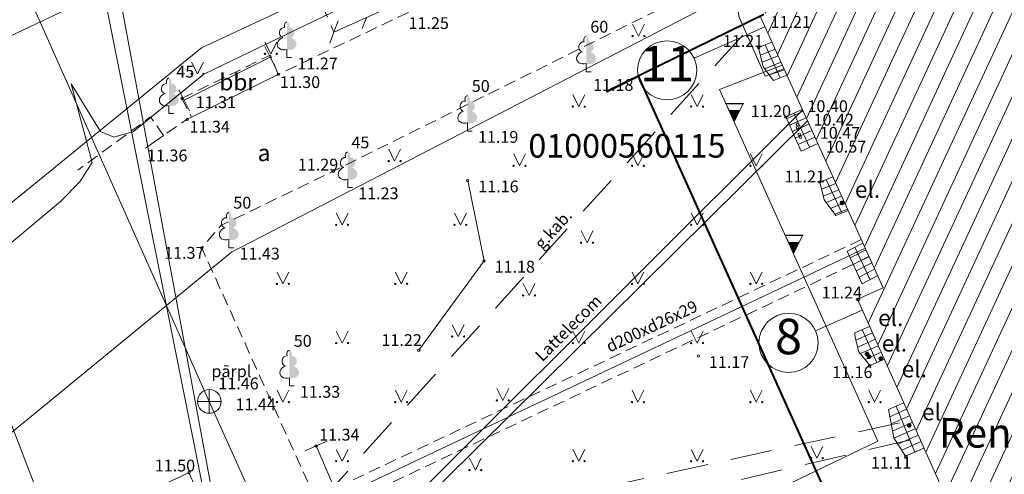
# Model space of a CAD drawing. Units: millimetres. Extents: x 503735546 to 1007880219, y 309710701 to 619567114.
# Drawn here: x 503756521 to 503798121, y 309779416 to 309798650 of the extents above; entities that cross this region are included whole.
import ezdxf

# ---------------------------------------------------------------- set-up
doc = ezdxf.new("R2010")
doc.units = ezdxf.units.MM
doc.header["$MEASUREMENT"] = 0
for name, pattern in [('ADTI_2', [750, 500, -250]), ('DGN Style 2', [1000, 600, -400]), ('Dot & Dashed', [2763.888836, 1763.888836, -500, 0, -500])]:
    doc.linetypes.add(name, pattern=pattern)
for name, color, linetype, lineweight in [('00_zimejums', 7, 'Continuous', 30), ('33_Pen_No__24', 1, 'Continuous', 18), ('APGS_VADP_ZSPR_####_#_Pen_No__14', 1, 'Continuous', 18), ('BUVE_BDET_####_####_#_Pen_No__17', 7, 'Continuous', 18), ('BUVE_EKAS_####_####_#_Pen_No__3', 7, 'Continuous', 18), ('BUVE_ELEM_####_####_#_Pen_No__3', 7, 'Continuous', 18), ('BUVE_SOLS_####_####_#_Pen_No__3', 7, 'Continuous', 18), ('CELI_CMAL_####_####_#_Pen_No__16', 7, 'Continuous', 18), ('CELI_CSEG_####_TKST_#_Pen_No__16', 7, 'Continuous', 18), ('CELI_SEGL_####_####_#_Pen_No__16', 7, 'Continuous', 18), ('ELEK_ELEM_####_####_#_Pen_No__13', 1, 'Continuous', 18), ('ELEK_VADP_ZSPR_####_#_Pen_No__13', 1, 'Continuous', 18), ('ELEK_VADV_ZSPR_####_#_Pen_No__1', 1, 'Continuous', 18), ('ELEK_VADV_ZSPR_####_#_Pen_No__18', 30, 'Continuous', 18), ('ELEK_VADV_ZSPR_TKST_#_Pen_No__1', 1, 'Continuous', 18), ('HIDT_CAUR_####_TKST_#_Pen_No__2', 7, 'Continuous', 18), ('NORB_ZOGS_ZSTP_####_#_Pen_No__2', 7, 'Continuous', 18), ('RAMI_UZMR_####_####_#_Pen_No__27', 212, 'Continuous', 18), ('RELJ_AATZ_####_TKST_#_Pen_No__3', 7, 'Continuous', 18), ('RELJ_ELEM_####_####_#_Pen_No__3', 7, 'Continuous', 18), ('ROBZ_KADS_####_TKST_#_Pen_No__25', 4, 'Continuous', 18), ('SAKT_ELEM_####_####_#_Pen_No__2', 7, 'Continuous', 18), ('SAKT_VADP_KABE_####_#_Pen_No__23', 5, 'Continuous', 18), ('SAKT_VADP_KABE_TKST_#_Pen_No__23', 5, 'Continuous', 18), ('SAKT_VADV_PKAB_####_#_Pen_No__1', 1, 'Continuous', 18), ('SILT_VADP_UDEN_####_#_Pen_No__6', 6, 'Continuous', 18), ('SILT_VADP_UDEN_TKAM_#_Pen_No__6', 6, 'Continuous', 18), ('SILT_VADP_UDEN_TKST_#_Pen_No__6', 6, 'Continuous', 18), ('TERT_ELEM_####_####_#_Pen_No__2', 7, 'Continuous', 18), ('TERT_ELEM_####_####_#_Pen_No__74', 74, 'Continuous', 0), ('UDTK_VADP_UDEN_####_#_Pen_No__20', 3, 'Continuous', 18)]:
    doc.layers.add(name, color=color, linetype=linetype, lineweight=lineweight)
for name, color, linetype, lineweight, true_color in [('BUVE_ELEM_####_####_#_Pen_No__8', 7, 'Continuous', 18, 0x00e100), ('RELJ_HORZ_PAMT_####_#_Pen_No__26', 7, 'Continuous', 18, 0xd27000), ('SKAN_ELEM_####_####_#_Pen_No__21', 7, 'Continuous', 18, 0x8000a0), ('SKAN_ELEM_PAST_TKST_#_Pen_No__21', 7, 'Continuous', 18, 0x8000a0), ('SKAN_VADP_PAST_####_#_Pen_No__21', 7, 'Continuous', 18, 0x8000a0), ('TERT_DIAM_####_TKST_#_Pen_No__8', 7, 'Continuous', 18, 0x00e100), ('TERT_ELEM_####_####_#_Pen_No__8', 7, 'Continuous', 18, 0x00e100), ('TERT_KRND_####_####_#_Pen_No__9', 7, 'Continuous', 18, 0x00f000)]:
    doc.layers.add(name, color=color, linetype=linetype, lineweight=lineweight, true_color=true_color)
doc.styles.add('GENERATED_STYLE_1', font='arial.ttf')
doc.styles.add('GENERATED_STYLE_2', font='tahoma.ttf')
doc.linetypes.add('ADTI_1', pattern='A,0,[16,AR1_Pilsonu_13_101.Shx,S=600,R=0,X=0,Y=0],-600,0', length=600)
doc.linetypes.add('APGS_VADP_ZSPR', pattern='A,0,[19,AR1_Pilsonu_13_101.Shx,S=38.888889,R=0,X=0,Y=0],-4900,0', length=4900)
doc.linetypes.add('Big Zigzag', pattern='A,0,[12,AR1_Pilsonu_13_101.Shx,S=7.936508,R=0,X=0,Y=0],-1000,0', length=1000)
doc.linetypes.add('ELEK_VADP_ZSPR', pattern='A,0,[8,AR1_Pilsonu_13_101.Shx,S=38.888889,R=0,X=0,Y=0],-4900,0', length=4900)
doc.linetypes.add('ELEK_VADV_ZSPR', pattern='A,0,[1,AR1_Pilsonu_13_101.Shx,S=130.952381,R=0,X=0,Y=0],-16500,0', length=16500)
doc.linetypes.add('FENCELINE2', pattern='A,0.25,-0.1,[132,ltypeshp.shx,S=0.1,R=0,X=-0.1,Y=0],-0.1,1', length=1.45)
doc.linetypes.add('SAKT_VADP_KABE', pattern='A,0,[5,AR1_Pilsonu_13_101.Shx,S=31.746032,R=0,X=0,Y=0],-5000,0', length=5000)
doc.linetypes.add('SILT_VADP_UDEN', pattern='A,0,[4,AR1_Pilsonu_13_101.Shx,S=80.952381,R=0,X=0,Y=0],-10600,0', length=10600)
doc.linetypes.add('SKAN_VADP_PAST', pattern='A,0,[3,AR1_Pilsonu_13_101.Shx,S=123.809524,R=0,X=0,Y=0],-15600,0', length=15600)
doc.linetypes.add('UDTK_VADP_UDEN', pattern='A,0,[2,AR1_Pilsonu_13_101.Shx,S=123.809524,R=0,X=0,Y=0],-15600,0', length=15600)

msp = doc.modelspace()

# ---------------------------------------------------------------- hatches: boundary and pattern name
at = {"true_color": 0x296624}
for points in [[(503786938, 309794801), (503786501, 309794802), (503786720, 309794364)], [(503789449, 309789223), (503789012, 309789224), (503789231, 309788786)]]:
    msp.add_hatch(color=99, dxfattribs=at).paths.add_polyline_path(points)
at = {"layer": 'BUVE_ELEM_####_####_#_Pen_No__3', "linetype": 'Continuous'}
h = msp.add_hatch(dxfattribs=at)
h.set_pattern_fill('COMMON_BRICK_0002', color=256, style=0, pattern_type=2)
h.set_pattern_definition([(65.1788, (503802497.24, 309786273.45), (-680.717, 314.841), [])])
h.paths.add_polyline_path([(503796740, 309776019), (503797862, 309776497), (503802606, 309765846), (503810045, 309769277), (503810676, 309767884), (503813760, 309769310), (503813131, 309770699), (503817193, 309772562), (503816072, 309774985), (503815658, 309774801), (503813348, 309779793), (503807276, 309776974), (503804480, 309783185), (503807281, 309784425), (503804651, 309790267), (503801883, 309789041), (503799070, 309795287), (503805137, 309798033), (503802956, 309802830), (503803443, 309803054), (503802301, 309805481), (503799020, 309804009), (503797782, 309806701), (503793937, 309804975), (503795241, 309802142), (503787802, 309798803), (503792996, 309787306), (503791915, 309786821)])
at = {"layer": 'BUVE_ELEM_####_####_#_Pen_No__8', "linetype": 'Continuous'}
for points in [[(503767898, 309798314, 0.201454), (503767903, 309798467, 0.126415), (503767864, 309798524, 0.176049), (503767810, 309798545), (503767810, 309797392, 0.173416), (503768053, 309797391, 0.226749), (503768205, 309797538, 0.229379), (503768173, 309797745, 0.175058), (503767977, 309797888, 0.218314), (503768095, 309797974, 0.179654), (503768121, 309798134, 0.179654), (503768040, 309798274, 0.218314), (503767899, 309798313)], [(503780547, 309797716, 0.201454), (503780552, 309797869, 0.126415), (503780513, 309797926, 0.176049), (503780459, 309797947), (503780459, 309796794, 0.173416), (503780702, 309796793, 0.226749), (503780854, 309796940, 0.229379), (503780822, 309797147, 0.175058), (503780626, 309797290, 0.218314), (503780744, 309797376, 0.179654), (503780770, 309797536, 0.179654), (503780689, 309797676, 0.218314), (503780548, 309797715)], [(503762916, 309795947, 0.201454), (503762921, 309796100, 0.126415), (503762882, 309796157, 0.176049), (503762828, 309796178), (503762828, 309795025, 0.173416), (503763071, 309795024, 0.226749), (503763223, 309795171, 0.229379), (503763191, 309795378, 0.175058), (503762995, 309795521, 0.218314), (503763113, 309795607, 0.179654), (503763139, 309795767, 0.179654), (503763058, 309795907, 0.218314), (503762917, 309795946)], [(503775527, 309795209, 0.201454), (503775532, 309795362, 0.126415), (503775493, 309795419, 0.176049), (503775439, 309795440), (503775439, 309794287, 0.173416), (503775682, 309794286, 0.226749), (503775834, 309794433, 0.229379), (503775802, 309794640, 0.175058), (503775606, 309794783, 0.218314), (503775724, 309794869, 0.179654), (503775750, 309795029, 0.179654), (503775669, 309795169, 0.218314), (503775528, 309795208)], [(503770469, 309792822, 0.201454), (503770474, 309792975, 0.126415), (503770435, 309793032, 0.176049), (503770381, 309793053), (503770381, 309791900, 0.173416), (503770624, 309791899, 0.226749), (503770776, 309792046, 0.229379), (503770744, 309792253, 0.175058), (503770548, 309792396, 0.218314), (503770666, 309792482, 0.179654), (503770692, 309792642, 0.179654), (503770611, 309792782, 0.218314), (503770470, 309792821)], [(503765451, 309790271, 0.201454), (503765456, 309790424, 0.126415), (503765417, 309790481, 0.176049), (503765363, 309790502), (503765363, 309789349, 0.173416), (503765606, 309789348, 0.226749), (503765758, 309789495, 0.229379), (503765726, 309789702, 0.175058), (503765530, 309789845, 0.218314), (503765648, 309789931, 0.179654), (503765674, 309790091, 0.179654), (503765593, 309790231, 0.218314), (503765452, 309790270)], [(503768004, 309784425, 0.201454), (503768009, 309784578, 0.126415), (503767970, 309784635, 0.176049), (503767916, 309784656), (503767916, 309783503, 0.173416), (503768159, 309783502, 0.226749), (503768311, 309783649, 0.229379), (503768279, 309783856, 0.175058), (503768083, 309783999, 0.218314), (503768201, 309784085, 0.179654), (503768227, 309784245, 0.179654), (503768146, 309784385, 0.218314), (503768005, 309784424)]]:
    msp.add_hatch(color=256, dxfattribs=at).paths.add_polyline_path(points)
at = {"layer": 'ELEK_ELEM_####_####_#_Pen_No__13', "linetype": 'Continuous'}
for points in [[(503791366, 309790901, 1), (503791166, 309790901, 1)], [(503792420, 309784508, 1), (503792220, 309784508, 1)], [(503792503, 309784392, 1), (503792303, 309784392, 1)], [(503793004, 309784309, 1), (503792804, 309784309, 1)], [(503794201, 309781485, 1), (503794001, 309781485, 1)]]:
    msp.add_hatch(color=256, dxfattribs=at).paths.add_polyline_path(points)

# ---------------------------------------------------------------- linework, layer by layer
at = {"color": 99, "true_color": 0x296624}
for p, q in [((503786357, 309795108), (503787107, 309795108)), ((503786501, 309794802), (503786938, 309794801)), ((503788868, 309789531), (503789618, 309789531)), ((503789012, 309789224), (503789449, 309789223))]:
    msp.add_line(p, q, dxfattribs=at)
at = {"layer": '00_zimejums', "color": 7, "linetype": 'FENCELINE2', "lineweight": 40, "ltscale": 1000}
msp.add_lwpolyline([(503787955, 309798872), (503781324, 309795616), (503782647, 309796266), (503792589, 309774146), (503776914, 309766659), (503785290, 309747735), (503795237, 309754598), (503795049, 309754879)], dxfattribs=at)
at = {"layer": '33_Pen_No__24', "linetype": 'Continuous'}
for p, q in [((503769800, 309798128), (503794649, 309809281)), ((503769978, 309798595), (503769800, 309798128)), ((503770991, 309798275), (503771168, 309798742)), ((503769622, 309797660), (503769800, 309798128))]:
    msp.add_line(p, q, dxfattribs=at)
at = {"layer": '33_Pen_No__24', "linetype": 'DGN Style 2'}
msp.add_line((503767226, 309803861), (503769800, 309798128), dxfattribs=at)
at = {"layer": 'APGS_VADP_ZSPR_####_#_Pen_No__14', "linetype": 'APGS_VADP_ZSPR', "flags": 128}
msp.add_lwpolyline([(503786061, 309844439), (503796996, 309821490), (503806290, 309816738), (503807146, 309815673), (503804739, 309816788), (503798699, 309820471), (503797279, 309820994), (503796989, 309820994), (503796598, 309820654), (503794359, 309812801), (503785251, 309806465), (503764297, 309796338), (503761336, 309793913), (503760497, 309793684), (503759938, 309793913), (503758695, 309795932), (503759588, 309792602), (503759065, 309791788), (503758251, 309790959), (503752606, 309786247)], dxfattribs=at)
at = {"layer": 'BUVE_BDET_####_####_#_Pen_No__17', "linetype": 'Continuous'}
for p, q in [((503788437, 309797396), (503787817, 309797143)), ((503788561, 309797123), (503787888, 309796848)), ((503788685, 309796849), (503787997, 309796569)), ((503788819, 309796580), (503788183, 309796321)), ((503789586, 309794855), (503788885, 309794538)), ((503789538, 309793091), (503788885, 309794538)), ((503789622, 309794775), (503788921, 309794458)), ((503789745, 309794502), (503789044, 309794185)), ((503789869, 309794228), (503789168, 309793912)), ((503789992, 309793955), (503789291, 309793638)), ((503790116, 309793681), (503789415, 309793365)), ((503790239, 309793408), (503789538, 309793091)), ((503790396, 309791482), (503790999, 309791725)), ((503790601, 309791888), (503791257, 309790473)), ((503790466, 309791187), (503791123, 309791452)), ((503790589, 309790913), (503791247, 309791178)), ((503790775, 309790665), (503791370, 309790904)), ((503790961, 309790416), (503791494, 309790631)), ((503792271, 309788911), (503791615, 309788570)), ((503792395, 309788637), (503791741, 309788297)), ((503792518, 309788363), (503791867, 309788025)), ((503792642, 309788089), (503791993, 309787752)), ((503792426, 309785677), (503791801, 309785397)), ((503792548, 309785403), (503791846, 309785089)), ((503792113, 309785537), (503792737, 309784146)), ((503792671, 309785129), (503791927, 309784797)), ((503792793, 309784855), (503792046, 309784521)), ((503792915, 309784581), (503792240, 309784279)), ((503793048, 309784285), (503792426, 309784007)), ((503793871, 309782442), (503793231, 309782156)), ((503793993, 309782169), (503793286, 309781853)), ((503793551, 309782299), (503794339, 309780352)), ((503794115, 309781895), (503793341, 309781549)), ((503794238, 309781621), (503793396, 309781245)), ((503794360, 309781347), (503793458, 309780944)), ((503794482, 309781073), (503793622, 309780689)), ((503794605, 309780799), (503793786, 309780434)), ((503794727, 309780525), (503793951, 309780178))]:
    msp.add_line(p, q, dxfattribs=at)
at = {"layer": 'BUVE_BDET_####_####_#_Pen_No__17', "linetype": 'Continuous', "flags": 128}
for points in [[(503788300, 309797700), (503787738, 309797470), (503787937, 309796649), (503788369, 309796072)], [(503788019, 309797585), (503788650, 309796187)], [(503788932, 309796302), (503788369, 309796072)], [(503789235, 309794697), (503789889, 309793250)], [(503790326, 309791777), (503790876, 309791999)], [(503790326, 309791777), (503790504, 309791026), (503790997, 309790368), (503791518, 309790578)], [(503792140, 309789202), (503791481, 309788859), (503792119, 309787479)], [(503791810, 309789030), (503792448, 309787650)], [(503792778, 309787822), (503792119, 309787479)], [(503791801, 309785397), (503791815, 309785201), (503791981, 309784603), (503792341, 309784154), (503792426, 309784007)], [(503793951, 309780178), (503793448, 309780959), (503793231, 309782156)]]:
    msp.add_lwpolyline(points, dxfattribs=at)
at = {"layer": 'BUVE_EKAS_####_####_#_Pen_No__3', "linetype": 'Continuous'}
msp.add_line((503791915, 309786821), (503796740, 309776019), dxfattribs=at)
at = {"layer": 'BUVE_EKAS_####_####_#_Pen_No__3', "linetype": 'Continuous', "flags": 128}
for points in [[(503791915, 309786821), (503792996, 309787306), (503787802, 309798803)], [(503760311, 309777944), (503763671, 309779483), (503764774, 309777037)]]:
    msp.add_lwpolyline(points, dxfattribs=at)
at = {"layer": 'BUVE_SOLS_####_####_#_Pen_No__3', "linetype": 'Continuous'}
for p, q in [((503766872, 309797514), (503767097, 309797067)), ((503767322, 309796621), (503767097, 309797067)), ((503763242, 309795687), (503763467, 309795240)), ((503763692, 309794794), (503763467, 309795240)), ((503769505, 309780815), (503769047, 309780615)), ((503768588, 309780416), (503769047, 309780615)), ((503769047, 309780615), (503770154, 309778067))]:
    msp.add_line(p, q, dxfattribs=at)
at = {"layer": 'BUVE_SOLS_####_####_#_Pen_No__3', "linetype": 'Continuous', "flags": 128}
msp.add_lwpolyline([(503763467, 309795240), (503767097, 309797067)], dxfattribs=at)
at = {"layer": 'CELI_CMAL_####_####_#_Pen_No__16', "linetype": 'ADTI_2', "flags": 128}
for points in [[(503793937, 309804975), (503792962, 309804323), (503784393, 309799512), (503769773, 309792241), (503765039, 309789953), (503764212, 309788995), (503764486, 309788394), (503767073, 309782675), (503770288, 309775583), (503771757, 309772289), (503776736, 309761229), (503782421, 309748654), (503783488, 309746395)], [(503779064, 309801812), (503772507, 309798753), (503767448, 309796332)], [(503763375, 309795322), (503767113, 309797154)], [(503767448, 309796332), (503767113, 309797154)], [(503763375, 309795322), (503763784, 309794525)], [(503762603, 309793748), (503762052, 309794538), (503758975, 309792290)], [(503763784, 309794525), (503763600, 309794434), (503762603, 309793748)]]:
    msp.add_lwpolyline(points, dxfattribs=at)
at = {"layer": 'CELI_SEGL_####_####_#_Pen_No__16', "linetype": 'ADTI_1', "flags": 128}
for points in [[(503763784, 309794525), (503767448, 309796332)], [(503761838, 309793220), (503762603, 309793748)]]:
    msp.add_lwpolyline(points, dxfattribs=at)
at = {"layer": 'ELEK_VADP_ZSPR_####_#_Pen_No__13', "linetype": 'ELEK_VADP_ZSPR'}
msp.add_line((503792784, 309780825), (503761880, 309765990), dxfattribs=at)
at = {"layer": 'ELEK_VADP_ZSPR_####_#_Pen_No__13', "linetype": 'ELEK_VADP_ZSPR', "flags": 128}
for points in [[(503741059, 309790835), (503772763, 309805854), (503772572, 309806386)], [(503788227, 309799047), (503787728, 309799827), (503787570, 309799997), (503786811, 309799874), (503765469, 309788820), (503754577, 309779890)], [(503792784, 309780825), (503786089, 309795694), (503788739, 309796729)]]:
    msp.add_lwpolyline(points, dxfattribs=at)
at = {"layer": 'ELEK_VADV_ZSPR_####_#_Pen_No__1', "linetype": 'Dot & Dashed'}
msp.add_line((503765488, 309774151), (503787802, 309798803), dxfattribs=at)
at = {"layer": 'ELEK_VADV_ZSPR_####_#_Pen_No__18', "linetype": 'ELEK_VADV_ZSPR'}
for p, q in [((503755179, 309829691), (503765488, 309774151)), ((503754190, 309829239), (503764962, 309775327))]:
    msp.add_line(p, q, dxfattribs=at)
at = {"layer": 'RAMI_UZMR_####_####_#_Pen_No__27', "linetype": 'ADTI_1', "flags": 128}
msp.add_lwpolyline([(503761070, 309768734), (503775077, 309732214), (503784000, 309718340), (503858548, 309768288), (503849719, 309782001), (503818021, 309854653), (503773323, 309839432), (503739577, 309824769)], close=True, dxfattribs=at)
at = {"layer": 'RELJ_ELEM_####_####_#_Pen_No__3', "linetype": 'Continuous'}
for centre in [(503787738, 309797470), (503767448, 309796332), (503763375, 309795322), (503763600, 309794434), (503788885, 309794538), (503789384, 309794226), (503789384, 309794084), (503789454, 309793801), (503789505, 309793675), (503769773, 309792241), (503775453, 309791844), (503790326, 309791777), (503764212, 309788995), (503776143, 309788446), (503791915, 309786821), (503773384, 309784666), (503785197, 309784422), (503792426, 309784007), (503767073, 309782675), (503769047, 309780615), (503793951, 309780178), (503763671, 309779483)]:
    msp.add_circle(centre, 50, dxfattribs=at)
at = {"layer": 'RELJ_HORZ_PAMT_####_#_Pen_No__26', "linetype": 'Continuous'}
msp.add_open_spline([(503778096, 309732468), (503779392, 309733691), (503780689, 309734914), (503781986, 309736137), (503785632, 309739576), (503790144, 309741972), (503794434, 309744572), (503795461, 309745194), (503796615, 309745591), (503797618, 309746247), (503800402, 309748069), (503802662, 309750630), (503805425, 309752480), (503808562, 309754580), (503811912, 309756379), (503815013, 309758537), (503819163, 309761425), (503823170, 309764527), (503827332, 309767400), (503833371, 309771568), (503839821, 309775153), (503845692, 309779560), (503847642, 309781023), (503849591, 309782487), (503851541, 309783950)], degree=3, knots=[0, 0, 0, 0, 1, 1, 1, 2, 2, 2, 3, 3, 3, 4, 4, 4, 5, 5, 5, 6, 6, 6, 7, 7, 7, 8, 8, 8, 8], dxfattribs=at)
at = {"layer": 'SAKT_VADP_KABE_####_#_Pen_No__23', "linetype": 'SAKT_VADP_KABE', "flags": 128}
for points in [[(503788833, 309796521), (503788020, 309796259), (503786917, 309798761), (503782656, 309823173)], [(503789599, 309794826), (503767307, 309772543), (503766794, 309772148), (503765925, 309771622)], [(503765925, 309771622), (503767485, 309772250), (503789802, 309794377)]]:
    msp.add_lwpolyline(points, dxfattribs=at)
at = {"layer": 'SAKT_VADV_PKAB_####_#_Pen_No__1', "linetype": 'Dot & Dashed'}
for p, q in [((503764962, 309775327), (503794199, 309781708)), ((503765488, 309774151), (503794532, 309780962))]:
    msp.add_line(p, q, dxfattribs=at)
at = {"layer": 'SILT_VADP_UDEN_####_#_Pen_No__6', "linetype": 'SILT_VADP_UDEN'}
msp.add_line((503792240, 309788980), (503764688, 309775937), dxfattribs=at)
at = {"layer": 'SILT_VADP_UDEN_TKAM_#_Pen_No__6', "linetype": 'ADTI_2'}
for p, q in [((503792075, 309789344), (503764525, 309776302)), ((503792405, 309788615), (503764852, 309775572))]:
    msp.add_line(p, q, dxfattribs=at)
at = {"layer": 'SKAN_ELEM_####_####_#_Pen_No__21', "linetype": 'Continuous'}
for p, q in [((503764532, 309781999), (503764532, 309782999)), ((503764032, 309782499), (503765032, 309782499))]:
    msp.add_line(p, q, dxfattribs=at)
msp.add_circle((503764532, 309782499), 500, dxfattribs=at)
at = {"layer": 'SKAN_VADP_PAST_####_#_Pen_No__21', "linetype": 'SKAN_VADP_PAST'}
for p, q in [((503756279, 309801047), (503764532, 309782499)), ((503764532, 309782499), (503774618, 309760078))]:
    msp.add_line(p, q, dxfattribs=at)
at = {"layer": 'TERT_ELEM_####_####_#_Pen_No__2', "linetype": 'Continuous'}
for p, q in [((503788008, 309798348), (503785016, 309797015)), ((503792119, 309786365), (503790147, 309785487))]:
    msp.add_line(p, q, dxfattribs=at)
for centre in [(503783874, 309796507), (503789005, 309784978)]:
    msp.add_circle(centre, 1250, dxfattribs=at)
at = {"layer": 'TERT_ELEM_####_####_#_Pen_No__74', "color": 99, "linetype": 'Continuous', "true_color": 0x296624}
for p, q in [((503786345, 309795114), (503786720, 309794364)), ((503786720, 309794364), (503787095, 309795114)), ((503788856, 309789536), (503789231, 309788786)), ((503789231, 309788786), (503789606, 309789536))]:
    msp.add_line(p, q, dxfattribs=at)
at = {"layer": 'TERT_ELEM_####_####_#_Pen_No__8', "linetype": 'Continuous'}
for p, q in [((503782414, 309798458), (503782664, 309797958)), ((503782664, 309797958), (503782914, 309798458)), ((503766881, 309797701), (503767131, 309797201)), ((503767131, 309797201), (503767381, 309797701)), ((503767810, 309797392), (503767810, 309797045)), ((503767810, 309797045), (503768010, 309797045)), ((503763783, 309796856), (503764033, 309796356)), ((503764033, 309796356), (503764283, 309796856)), ((503780459, 309796794), (503780459, 309796447)), ((503780459, 309796447), (503780659, 309796447)), ((503779892, 309795471), (503780142, 309794971)), ((503780142, 309794971), (503780392, 309795471)), ((503784892, 309795471), (503785142, 309794971)), ((503785142, 309794971), (503785392, 309795471)), ((503762828, 309795025), (503762828, 309794678)), ((503762828, 309794678), (503763028, 309794678)), ((503775439, 309794287), (503775439, 309793940)), ((503775439, 309793940), (503775639, 309793940)), ((503772113, 309793169), (503772363, 309792669)), ((503772363, 309792669), (503772613, 309793169)), ((503777392, 309792971), (503777642, 309792471)), ((503777642, 309792471), (503777892, 309792971)), ((503782392, 309792971), (503782642, 309792471)), ((503782642, 309792471), (503782892, 309792971)), ((503787392, 309792971), (503787642, 309792471)), ((503787642, 309792471), (503787892, 309792971)), ((503770381, 309791900), (503770381, 309791553)), ((503770381, 309791553), (503770581, 309791553)), ((503769892, 309790471), (503770142, 309789971)), ((503770142, 309789971), (503770392, 309790471)), ((503774892, 309790471), (503775142, 309789971)), ((503775142, 309789971), (503775392, 309790471)), ((503784892, 309790471), (503785142, 309789971)), ((503785142, 309789971), (503785392, 309790471)), ((503780240, 309789716), (503780490, 309789216)), ((503780490, 309789216), (503780740, 309789716)), ((503765363, 309789349), (503765363, 309789002)), ((503765363, 309789002), (503765563, 309789002)), ((503767392, 309787971), (503767642, 309787471)), ((503767642, 309787471), (503767892, 309787971)), ((503772392, 309787971), (503772642, 309787471)), ((503772642, 309787471), (503772892, 309787971)), ((503782392, 309787971), (503782642, 309787471)), ((503782642, 309787471), (503782892, 309787971)), ((503787392, 309787971), (503787642, 309787471)), ((503787642, 309787471), (503787892, 309787971)), ((503777790, 309787487), (503778040, 309786987)), ((503778040, 309786987), (503778290, 309787487)), ((503774796, 309785747), (503775046, 309785247)), ((503775046, 309785247), (503775296, 309785747)), ((503769892, 309785471), (503770142, 309784971)), ((503770142, 309784971), (503770392, 309785471)), ((503779892, 309785471), (503780142, 309784971)), ((503780142, 309784971), (503780392, 309785471)), ((503784892, 309785471), (503785142, 309784971)), ((503785142, 309784971), (503785392, 309785471)), ((503767916, 309783503), (503767916, 309783156)), ((503767392, 309782971), (503767642, 309782471)), ((503767642, 309782471), (503767892, 309782971)), ((503767916, 309783156), (503768116, 309783156)), ((503772392, 309782971), (503772642, 309782471)), ((503772642, 309782471), (503772892, 309782971)), ((503776684, 309783046), (503776934, 309782546)), ((503776934, 309782546), (503777184, 309783046)), ((503782392, 309782971), (503782642, 309782471)), ((503782642, 309782471), (503782892, 309782971)), ((503787392, 309782971), (503787642, 309782471)), ((503787642, 309782471), (503787892, 309782971)), ((503792392, 309782971), (503792642, 309782471)), ((503792642, 309782471), (503792892, 309782971)), ((503769892, 309780471), (503770142, 309779971)), ((503770142, 309779971), (503770392, 309780471)), ((503779892, 309780471), (503780142, 309779971)), ((503780142, 309779971), (503780392, 309780471)), ((503784892, 309780471), (503785142, 309779971)), ((503785142, 309779971), (503785392, 309780471)), ((503789955, 309780598), (503790205, 309780098)), ((503790205, 309780098), (503790455, 309780598)), ((503775522, 309780098), (503775772, 309779598)), ((503775772, 309779598), (503776022, 309780098))]:
    msp.add_line(p, q, dxfattribs=at)
for centre, radius in [((503782414, 309797958), 28), ((503782914, 309797958), 26.3), ((503766880, 309797200), 28), ((503767380, 309797200), 26.3), ((503763783, 309796355), 28), ((503764283, 309796355), 26.3), ((503779891, 309794971), 28), ((503780391, 309794971), 26.3), ((503784891, 309794971), 28), ((503785391, 309794971), 26.3), ((503772113, 309792668), 28), ((503772613, 309792668), 26.3), ((503777391, 309792471), 28), ((503777891, 309792471), 26.3), ((503782391, 309792471), 28), ((503782891, 309792471), 26.3), ((503787391, 309792471), 28), ((503787891, 309792471), 26.3), ((503769891, 309789971), 28), ((503770391, 309789971), 26.3), ((503774891, 309789971), 28), ((503775391, 309789971), 26.3), ((503784891, 309789971), 28), ((503785391, 309789971), 26.3), ((503780239, 309789216), 28), ((503780739, 309789216), 26.3), ((503767391, 309787471), 28), ((503767891, 309787471), 26.3), ((503772391, 309787471), 28), ((503772891, 309787471), 26.3), ((503782391, 309787471), 28), ((503782891, 309787471), 26.3), ((503787391, 309787471), 28), ((503787891, 309787471), 26.3), ((503777790, 309786986), 28), ((503778290, 309786986), 26.3), ((503769891, 309784971), 28), ((503770391, 309784971), 26.3), ((503774795, 309785246), 28), ((503775295, 309785246), 26.3), ((503779891, 309784971), 28), ((503780391, 309784971), 26.3), ((503784891, 309784971), 28), ((503785391, 309784971), 26.3), ((503767391, 309782471), 28), ((503767891, 309782471), 26.3), ((503772391, 309782471), 28), ((503772891, 309782471), 26.3), ((503776683, 309782546), 28), ((503777183, 309782546), 26.3), ((503782391, 309782471), 28), ((503782891, 309782471), 26.3), ((503787391, 309782471), 28), ((503787891, 309782471), 26.3), ((503792391, 309782471), 28), ((503792891, 309782471), 26.3), ((503769891, 309779971), 28), ((503770391, 309779971), 26.3), ((503779891, 309779971), 28), ((503780391, 309779971), 26.3), ((503784891, 309779971), 28), ((503785391, 309779971), 26.3), ((503789955, 309780097), 28), ((503790455, 309780097), 26.3), ((503775521, 309779597), 28), ((503776021, 309779597), 26.3)]:
    msp.add_circle(centre, radius, dxfattribs=at)
for centre, major_axis, ratio, start_param, end_param in [((503767681, 309798101), (-39, -212), 0.861323, 3.141593, 6.283185), ((503767810, 309798395), (0, -150), 0.707107, 3.14537, 5.287485), ((503767720, 309797638), (-307, -95), 0.814445, 4.712389, 7.893607), ((503780459, 309797797), (0, -150), 0.707107, 3.14537, 5.287485), ((503780330, 309797503), (-39, -212), 0.861323, 3.141593, 6.283185), ((503780369, 309797040), (-307, -95), 0.814445, 4.712389, 7.893607), ((503762828, 309796028), (0, -150), 0.707107, 3.14537, 5.287485), ((503762699, 309795734), (-39, -212), 0.861323, 3.141593, 6.283185), ((503762738, 309795271), (-307, -95), 0.814445, 4.712389, 7.893607), ((503775439, 309795290), (0, -150), 0.707107, 3.14537, 5.287485), ((503775310, 309794996), (-39, -212), 0.861323, 3.141593, 6.283185), ((503775349, 309794533), (-307, -95), 0.814445, 4.712389, 7.893607), ((503770252, 309792609), (-39, -212), 0.861323, 3.141593, 6.283185), ((503770381, 309792903), (0, -150), 0.707107, 3.14537, 5.287485), ((503770291, 309792146), (-307, -95), 0.814445, 4.712389, 7.893607), ((503765234, 309790058), (-39, -212), 0.861323, 3.141593, 6.283185), ((503765363, 309790352), (0, -150), 0.707107, 3.14537, 5.287485), ((503765273, 309789595), (-307, -95), 0.814445, 4.712389, 7.893607), ((503767916, 309784506), (0, -150), 0.707107, 3.14537, 5.287485), ((503767787, 309784212), (-39, -212), 0.861323, 3.141593, 6.283185), ((503767826, 309783749), (-307, -95), 0.814445, 4.712389, 7.893607)]:
    msp.add_ellipse(centre, major_axis=major_axis, ratio=ratio, start_param=start_param, end_param=end_param, dxfattribs=at)
at = {"layer": 'TERT_KRND_####_####_#_Pen_No__9', "linetype": 'Big Zigzag', "flags": 128}
msp.add_lwpolyline([(503775453, 309791844), (503776143, 309788446), (503773384, 309784666)], dxfattribs=at)
at = {"layer": 'UDTK_VADP_UDEN_####_#_Pen_No__20', "linetype": 'UDTK_VADP_UDEN', "flags": 128}
msp.add_lwpolyline([(503788044, 309798912), (503783981, 309806690), (503764199, 309797457), (503752614, 309788014)], dxfattribs=at)

# ---------------------------------------------------------------- texts
at = {"layer": 'CELI_CSEG_####_TKST_#_Pen_No__16', "linetype": 'Continuous', "char_height": 700, "attachment_point": 4, "style": 'GENERATED_STYLE_2'}
for s, insert in [('{bbr}', (503764959, 309795918)), ('{a}', (503766576, 309792926))]:
    msp.add_mtext(s, dxfattribs=dict(at, insert=insert))
at = {"layer": 'ELEK_ELEM_####_####_#_Pen_No__13', "linetype": 'Continuous', "char_height": 700, "attachment_point": 7, "style": 'GENERATED_STYLE_2'}
for insert in [(503791595, 309790900), (503792577, 309785468), (503792732, 309784391), (503793571, 309783302), (503794430, 309781484)]:
    msp.add_mtext('{ el.}', dxfattribs=dict(at, insert=insert))
at = {"layer": 'ELEK_VADV_ZSPR_TKST_#_Pen_No__1', "linetype": 'Continuous', "insert": (503778711, 309788784), "char_height": 500, "attachment_point": 7, "rotation": 47.8513, "style": 'GENERATED_STYLE_2'}
msp.add_mtext('{g.kab.}', dxfattribs=at)
at = {"layer": 'HIDT_CAUR_####_TKST_#_Pen_No__2', "linetype": 'Continuous', "char_height": 500, "attachment_point": 1, "style": 'GENERATED_STYLE_2'}
for s, insert in [('{ 10.40}', (503789654, 309795239)), ('{ 10.42}', (503789910, 309794668)), ('{ 10.47}', (503790174, 309794113)), ('{ 10.57}', (503790429, 309793527))]:
    msp.add_mtext(s, dxfattribs=dict(at, insert=insert))
at = {"layer": 'NORB_ZOGS_ZSTP_####_#_Pen_No__2', "linetype": 'Continuous', "char_height": 1500, "attachment_point": 5, "style": 'GENERATED_STYLE_1'}
for s, insert in [('{11}', (503783874, 309796592)), ('{8}', (503789005, 309785052))]:
    msp.add_mtext(s, dxfattribs=dict(at, insert=insert))
at = {"layer": 'RELJ_AATZ_####_TKST_#_Pen_No__3', "linetype": 'Continuous', "char_height": 500, "attachment_point": 1, "style": 'GENERATED_STYLE_2'}
for s, insert in [('{ 11.25}', (503772798, 309798754)), ('{ 11.21}', (503788093, 309798804)), ('{ 11.21}', (503786078, 309798000)), ('{ 11.27}', (503768101, 309797046)), ('{ 11.30}', (503767358, 309796259)), ('{ 11.18}', (503780595, 309796139)), ('{ 11.31}', (503763803, 309795409)), ('{ 11.20}', (503787252, 309795029)), ('{ 11.34}', (503763545, 309794370)), ('{ 11.19}', (503775730, 309793941)), ('{ 11.36}', (503761749, 309793154)), ('{ 11.29}', (503768122, 309792769)), ('{ 11.21}', (503788686, 309792265)), ('{ 11.23}', (503770672, 309791554)), ('{ 11.16}', (503775744, 309791844)), ('{ 11.37}', (503762471, 309789037)), ('{ 11.43}', (503765654, 309789003)), ('{ 11.18}', (503776434, 309788448)), ('{ 11.24}', (503790251, 309787355)), ('{ 11.22}', (503771653, 309785345)), ('{ 11.17}', (503785488, 309784414)), ('{ 11.16}', (503790693, 309783986)), ('{ 11.33}', (503768207, 309783157)), ('{ 11.44}', (503765485, 309782625)), ('{ 11.34}', (503769019, 309781344)), ('{ 11.50}', (503762076, 309780039)), ('{ 11.11}', (503792334, 309780158))]:
    msp.add_mtext(s, dxfattribs=dict(at, insert=insert))
at = {"layer": 'ROBZ_KADS_####_TKST_#_Pen_No__25', "linetype": 'Continuous', "insert": (503778013, 309792502), "char_height": 1000, "attachment_point": 7, "style": 'GENERATED_STYLE_2'}
msp.add_mtext('{01000560115}', dxfattribs=at)
at = {"layer": 'SAKT_ELEM_####_####_#_Pen_No__2', "linetype": 'Continuous', "insert": (503805264, 309779968), "char_height": 1250, "width": 12822.89, "attachment_point": 6, "style": 'GENERATED_STYLE_1'}
msp.add_mtext('{Renovejama eka}', dxfattribs=at)
at = {"layer": 'SAKT_VADP_KABE_TKST_#_Pen_No__23', "linetype": 'Continuous', "insert": (503778713, 309784043), "char_height": 500, "attachment_point": 7, "rotation": 44.9881, "style": 'GENERATED_STYLE_2'}
msp.add_mtext('{Lattelecom}', dxfattribs=at)
at = {"layer": 'SILT_VADP_UDEN_TKST_#_Pen_No__6', "linetype": 'Continuous', "insert": (503781514, 309784422), "char_height": 500, "attachment_point": 7, "rotation": 25.3327, "style": 'GENERATED_STYLE_2'}
msp.add_mtext('{d200xd26x29}', dxfattribs=at)
at = {"layer": 'SKAN_ELEM_PAST_TKST_#_Pen_No__21', "linetype": 'Continuous', "char_height": 500, "attachment_point": 7, "style": 'GENERATED_STYLE_2'}
for s, insert in [('{pārpl}', (503764621, 309783370)), ('{11.46}', (503764915, 309782855))]:
    msp.add_mtext(s, dxfattribs=dict(at, insert=insert))
at = {"layer": 'TERT_DIAM_####_TKST_#_Pen_No__8', "linetype": 'Continuous', "char_height": 500, "attachment_point": 7, "style": 'GENERATED_STYLE_2'}
for s, insert in [('{ 60}', (503780477, 309797945)), ('{ 45}', (503762985, 309796045)), ('{ 50}', (503775470, 309795438)), ('{ 45}', (503770384, 309793051)), ('{ 50}', (503765394, 309790500)), ('{ 50}', (503767947, 309784654))]:
    msp.add_mtext(s, dxfattribs=dict(at, insert=insert))

doc.saveas('drawing.dxf')
